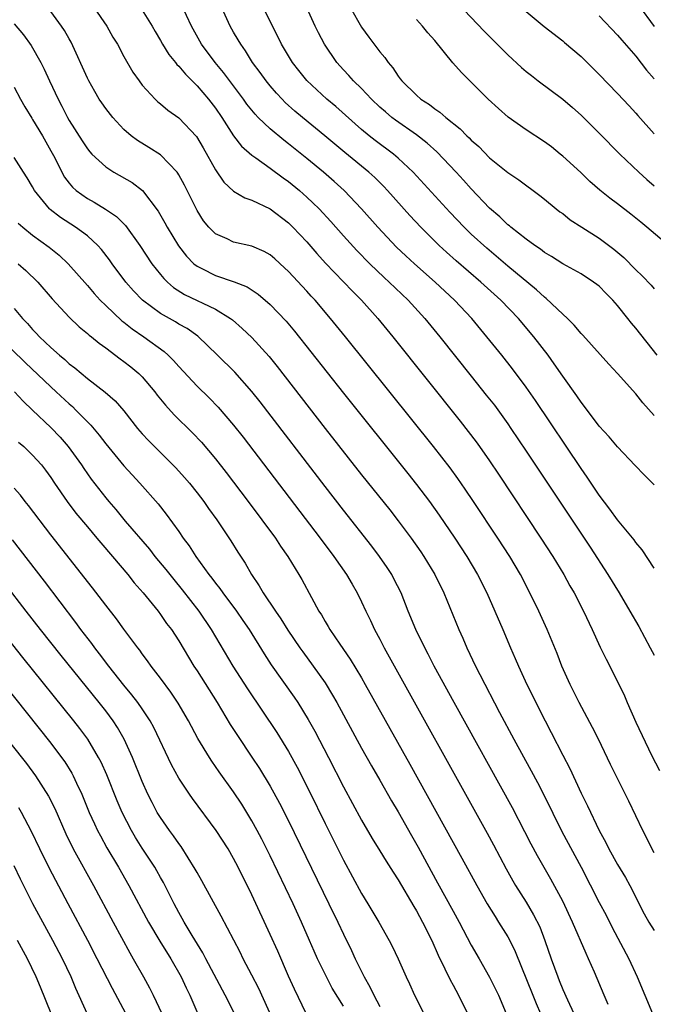
# Model space of a CAD drawing. Units: inches. Extents: x 2616000 to 2619000, y 1476000 to 1479000.
# Drawn here: x 2617062 to 2617131, y 1476990 to 1477098 of the extents above; entities that cross this region are included whole.
import ezdxf

# ---------------------------------------------------------------- set-up
doc = ezdxf.new("R2010")
doc.units = ezdxf.units.IN
doc.header["$MEASUREMENT"] = 0
doc.layers.add('LD26161476_2ft', color=162, linetype='Continuous')

msp = doc.modelspace()

# ---------------------------------------------------------------- linework, layer by layer
at = {"layer": 'LD26161476_2ft'}
for points, elevation in [([(2617069.75, 1477099), (2617071.12, 1477097), (2617071.79, 1477095.79), (2617072.28, 1477095), (2617073, 1477093.67), (2617073.97, 1477091.97), (2617074.66, 1477091), (2617075, 1477090.54), (2617076.4, 1477089), (2617076.71, 1477088.71), (2617077, 1477088.48), (2617077.79, 1477087.79), (2617079, 1477086.94), (2617080.93, 1477084.93), (2617081.68, 1477083.68), (2617083, 1477081.27), (2617083.93, 1477079.93), (2617085, 1477078.94), (2617086.22, 1477078.22), (2617087, 1477077.94), (2617089, 1477077.01), (2617091, 1477075.48), (2617091.49, 1477075), (2617093, 1477073.38), (2617094.11, 1477072.11), (2617095.06, 1477071.06), (2617097.99, 1477067.99), (2617098.98, 1477067), (2617100.76, 1477065), (2617102.4, 1477063), (2617109.78, 1477053.78), (2617110.66, 1477052.66), (2617111.52, 1477051.52), (2617111.9, 1477051), (2617113, 1477049.43), (2617113.98, 1477047.98), (2617118.61, 1477041), (2617119.91, 1477039), (2617121.13, 1477037), (2617121.79, 1477035.79), (2617122.25, 1477035), (2617123.28, 1477033), (2617124.21, 1477031), (2617125.08, 1477029.08), (2617125.74, 1477027.74), (2617126.14, 1477027), (2617127.75, 1477023.75), (2617128.06, 1477023), (2617129, 1477020.88), (2617130.73, 1477017.27), (2617131.59, 1477015.59)], 8844), ([(2617131, 1477037.69), (2617129.7, 1477039.7), (2617129, 1477040.52), (2617128.81, 1477040.81), (2617127, 1477042.99), (2617126.17, 1477044.17), (2617125, 1477045.7), (2617123.67, 1477047.67), (2617123, 1477048.61), (2617118.03, 1477056.03), (2617117, 1477057.51), (2617115.51, 1477059.51), (2617114.33, 1477061), (2617112.71, 1477063), (2617111.04, 1477065), (2617109.17, 1477067), (2617107.03, 1477069), (2617104.77, 1477071), (2617103.85, 1477071.85), (2617102.83, 1477072.83), (2617100.79, 1477075), (2617099, 1477077), (2617097.09, 1477079), (2617095.99, 1477079.99), (2617094.82, 1477081), (2617093, 1477082.51), (2617091, 1477084.12), (2617090.5, 1477084.5), (2617089, 1477085.75), (2617087.7, 1477087), (2617087.35, 1477087.35), (2617086.46, 1477088.46), (2617086.08, 1477089), (2617083.9, 1477091.9), (2617082.97, 1477093), (2617081.5, 1477095), (2617080.39, 1477097), (2617079.3, 1477099.3)], 8840), ([(2617131, 1477046.83), (2617129.9, 1477047.9), (2617128.94, 1477048.94), (2617127, 1477050.97), (2617126.08, 1477052.08), (2617125, 1477053.25), (2617123.39, 1477055.39), (2617123, 1477055.87), (2617122.55, 1477056.55), (2617121, 1477058.72), (2617120.07, 1477060.07), (2617119.39, 1477061), (2617117.85, 1477063), (2617116.15, 1477065), (2617114.22, 1477067), (2617112.04, 1477069), (2617109.33, 1477071.33), (2617108.27, 1477072.27), (2617107.47, 1477073), (2617107, 1477073.46), (2617105.47, 1477075), (2617104.28, 1477076.28), (2617101.83, 1477079), (2617101.43, 1477079.43), (2617100.43, 1477080.43), (2617099.8, 1477081), (2617097.16, 1477083.16), (2617094.99, 1477084.99), (2617092.54, 1477087), (2617091.7, 1477087.7), (2617090.65, 1477088.65), (2617090.31, 1477089), (2617089.67, 1477089.67), (2617089, 1477090.44), (2617088.54, 1477091), (2617087.9, 1477091.9), (2617087.08, 1477093), (2617086.29, 1477094.29), (2617085.77, 1477095), (2617085.5, 1477095.5), (2617085, 1477096.33), (2617084.62, 1477097), (2617083.7, 1477099)], 8838), ([(2617131, 1477054.41), (2617129.78, 1477055.78), (2617129, 1477056.77), (2617127, 1477059), (2617126.03, 1477060.03), (2617123.19, 1477063.19), (2617123, 1477063.37), (2617122.27, 1477064.27), (2617121.52, 1477065), (2617121, 1477065.47), (2617119.2, 1477067.2), (2617119, 1477067.33), (2617118.13, 1477068.13), (2617115, 1477070.75), (2617112.7, 1477072.7), (2617111, 1477074.25), (2617110.21, 1477075), (2617108.64, 1477076.64), (2617104.65, 1477081), (2617103, 1477082.55), (2617102.47, 1477083), (2617100.48, 1477084.48), (2617099.82, 1477085), (2617099, 1477085.68), (2617096.18, 1477088.18), (2617095.2, 1477089), (2617093, 1477091.05), (2617092.12, 1477092.12), (2617091.43, 1477093), (2617090.24, 1477095), (2617089.85, 1477095.85), (2617089.25, 1477097), (2617088.26, 1477099)], 8836), ([(2617131.32, 1477061), (2617129, 1477063.94), (2617128.51, 1477064.51), (2617128.14, 1477065), (2617127, 1477066.44), (2617126.5, 1477067), (2617125.75, 1477067.75), (2617125, 1477068.54), (2617124.74, 1477068.74), (2617124.38, 1477069), (2617123, 1477069.88), (2617121, 1477070.98), (2617119.78, 1477071.78), (2617119, 1477072.24), (2617118.58, 1477072.58), (2617117.95, 1477073), (2617117, 1477073.68), (2617115.33, 1477075), (2617115.16, 1477075.16), (2617115, 1477075.27), (2617114.13, 1477076.13), (2617113, 1477077.09), (2617111, 1477079.18), (2617110.14, 1477080.14), (2617109.34, 1477081), (2617107.23, 1477083.23), (2617106.18, 1477084.18), (2617105, 1477085.1), (2617102.7, 1477086.7), (2617102.31, 1477087), (2617101.6, 1477087.6), (2617101, 1477088.14), (2617100.09, 1477089), (2617099, 1477090.15), (2617098.11, 1477091), (2617097.59, 1477091.59), (2617097, 1477092.21), (2617096.28, 1477093), (2617094.93, 1477095), (2617094.27, 1477096.27), (2617093.92, 1477097), (2617093, 1477098.98)], 8834), ([(2617097.78, 1477099), (2617099, 1477096.87), (2617099.79, 1477095.79), (2617101, 1477094.17), (2617101.54, 1477093.54), (2617101.89, 1477093), (2617102.41, 1477092.41), (2617103, 1477091.5), (2617103.23, 1477091.23), (2617103.4, 1477091), (2617105, 1477089.43), (2617105.48, 1477089), (2617106.42, 1477088.42), (2617107, 1477087.95), (2617107.57, 1477087.57), (2617108.2, 1477087), (2617109.77, 1477085.77), (2617110.51, 1477085), (2617110.77, 1477084.77), (2617111, 1477084.51), (2617111.81, 1477083.81), (2617113, 1477082.6), (2617115, 1477080.98), (2617116.19, 1477080.19), (2617118.48, 1477078.48), (2617119, 1477078.08), (2617120.3, 1477077), (2617120.69, 1477076.69), (2617121, 1477076.48), (2617121.82, 1477075.82), (2617123.1, 1477075), (2617125, 1477073.8), (2617126.59, 1477072.59), (2617127.68, 1477071.68), (2617129, 1477070.32), (2617129.68, 1477069.68), (2617130.66, 1477068.66), (2617131, 1477068.27)], 8832), ([(2617109.48, 1477099.48), (2617112.42, 1477096.42), (2617115, 1477093.84), (2617116.48, 1477092.48), (2617117, 1477092.02), (2617117.57, 1477091.57), (2617118.31, 1477091), (2617121, 1477089), (2617122.08, 1477088.08), (2617123, 1477087.25), (2617125, 1477085.29), (2617127.25, 1477083), (2617129.34, 1477081), (2617130.21, 1477080.21), (2617131, 1477079.52)], 8828), ([(2617129.28, 1477099.28), (2617131, 1477096.96)], 8822), ([(2617131, 1477006.58), (2617129.78, 1477009), (2617128.23, 1477012.23), (2617126.23, 1477016.23), (2617124.93, 1477019), (2617124.27, 1477020.27), (2617122.8, 1477023), (2617121.81, 1477025), (2617120.92, 1477027), (2617120.38, 1477028.38), (2617119.3, 1477031), (2617118.4, 1477033), (2617117.42, 1477035), (2617116.37, 1477037), (2617115.2, 1477039), (2617113.91, 1477041), (2617111.25, 1477045), (2617110.34, 1477046.34), (2617109.52, 1477047.52), (2617108.67, 1477048.67), (2617106.85, 1477051), (2617097.24, 1477063), (2617095.61, 1477065), (2617093.91, 1477067), (2617093.47, 1477067.47), (2617093, 1477068.01), (2617091, 1477070.17), (2617090.57, 1477070.57), (2617089.52, 1477071.52), (2617089, 1477071.97), (2617088.34, 1477072.34), (2617087, 1477072.92), (2617085, 1477073.36), (2617084.29, 1477073.71), (2617083, 1477074.27), (2617082.29, 1477075), (2617081.71, 1477075.71), (2617081, 1477076.82), (2617079.61, 1477079.61), (2617079, 1477080.74), (2617078.91, 1477080.91), (2617078.83, 1477081), (2617077, 1477082.91), (2617075.72, 1477083.72), (2617074.47, 1477084.47), (2617073.8, 1477085), (2617073, 1477085.69), (2617071.77, 1477087), (2617071, 1477087.98), (2617070.58, 1477088.58), (2617070.3, 1477089), (2617069.82, 1477089.82), (2617069.16, 1477091), (2617069, 1477091.31), (2617067.22, 1477095.22), (2617067, 1477095.6), (2617066.5, 1477096.5), (2617066.17, 1477097), (2617065, 1477098.58)], 8846), ([(2617075, 1477098.75), (2617076.07, 1477097), (2617076.4, 1477096.4), (2617077, 1477095.41), (2617077.23, 1477095), (2617077.9, 1477093.9), (2617078.63, 1477093), (2617078.78, 1477092.78), (2617079, 1477092.59), (2617079.72, 1477091.72), (2617081, 1477090.44), (2617082.24, 1477089), (2617083, 1477088.01), (2617083.69, 1477087), (2617084.98, 1477084.98), (2617085.85, 1477083.85), (2617087, 1477082.87), (2617087.41, 1477082.59), (2617089, 1477081.46), (2617090.4, 1477080.4), (2617091, 1477079.99), (2617092.19, 1477079), (2617093, 1477078.28), (2617093.67, 1477077.67), (2617094.35, 1477077), (2617095.62, 1477075.62), (2617097, 1477074.07), (2617098.46, 1477072.46), (2617099.89, 1477071), (2617101.48, 1477069.48), (2617102.01, 1477069), (2617104.08, 1477067), (2617105.91, 1477065), (2617107.56, 1477063), (2617111, 1477058.71), (2617112.64, 1477056.64), (2617113.52, 1477055.52), (2617115, 1477053.48), (2617115.33, 1477053), (2617117, 1477050.52), (2617123.99, 1477039.99), (2617125.94, 1477037), (2617127.18, 1477035), (2617128.36, 1477033), (2617129.31, 1477031.31), (2617130.57, 1477029), (2617131, 1477028.19)], 8842), ([(2617117, 1477098.59), (2617118.96, 1477096.96), (2617121, 1477095.38), (2617121.2, 1477095.2), (2617123, 1477093.65), (2617125, 1477091.68), (2617127, 1477089.61), (2617128.26, 1477088.26), (2617129, 1477087.48), (2617129.22, 1477087.22), (2617131, 1477085.2)], 8826), ([(2617125, 1477098.13), (2617127, 1477096.01), (2617127.45, 1477095.45), (2617129, 1477093.71), (2617130.18, 1477092.18), (2617131, 1477091.22)], 8824), ([(2617061, 1477097.25), (2617062.02, 1477096.02), (2617062.86, 1477094.86), (2617063.92, 1477093), (2617064.28, 1477092.28), (2617064.86, 1477091), (2617065.79, 1477089), (2617066.22, 1477088.22), (2617066.82, 1477087), (2617067, 1477086.67), (2617068.43, 1477084.43), (2617069, 1477083.57), (2617069.25, 1477083.25), (2617069.5, 1477083), (2617071, 1477081.61), (2617071.91, 1477081), (2617073.88, 1477079.88), (2617075.02, 1477079.02), (2617076.75, 1477076.75), (2617077.47, 1477075.47), (2617077.72, 1477075), (2617078.96, 1477072.96), (2617079.83, 1477071.83), (2617080.65, 1477071), (2617081, 1477070.72), (2617081.53, 1477070.47), (2617083, 1477069.72), (2617085.04, 1477069.04), (2617086.47, 1477068.47), (2617087.68, 1477067.68), (2617089, 1477066.54), (2617090.73, 1477064.73), (2617091.64, 1477063.64), (2617097, 1477056.86), (2617104.05, 1477048.05), (2617105, 1477046.86), (2617106.42, 1477045), (2617107.5, 1477043.5), (2617109.2, 1477041), (2617110.5, 1477039), (2617111.68, 1477037), (2617112.69, 1477035), (2617113.59, 1477033), (2617114.45, 1477031), (2617115.28, 1477029), (2617115.81, 1477027.81), (2617116.15, 1477027), (2617117.08, 1477025), (2617119.08, 1477021), (2617119.74, 1477019.74), (2617121, 1477017.24), (2617121.78, 1477015.78), (2617123, 1477013.1), (2617123.71, 1477011.71), (2617125, 1477009.03), (2617125.71, 1477007.71), (2617126.05, 1477007), (2617127, 1477005.3), (2617127.88, 1477003.88), (2617128.35, 1477003), (2617129.91, 1476999.91), (2617130.43, 1476999), (2617131, 1476998.07)], 8848), ([(2617132.56, 1477073), (2617130.2, 1477075), (2617129.53, 1477075.53), (2617129, 1477075.98), (2617128.44, 1477076.44), (2617127, 1477077.54), (2617126.16, 1477078.16), (2617125.05, 1477079.05), (2617123.98, 1477079.98), (2617122.97, 1477080.97), (2617121, 1477082.77), (2617120.73, 1477083), (2617119.77, 1477083.77), (2617119, 1477084.35), (2617117, 1477085.66), (2617115.03, 1477087.03), (2617113.97, 1477087.97), (2617112.86, 1477089), (2617109.92, 1477091.92), (2617108.99, 1477092.99), (2617107, 1477095.41), (2617106.24, 1477096.24), (2617105.66, 1477097), (2617105, 1477097.71)], 8830), ([(2617061, 1477090.32), (2617061.68, 1477089), (2617062.15, 1477088.15), (2617062.91, 1477086.91), (2617063, 1477086.79), (2617064.08, 1477085), (2617065, 1477083.36), (2617065.42, 1477082.58), (2617066.2, 1477081), (2617066.48, 1477080.48), (2617067, 1477079.81), (2617067.37, 1477079.37), (2617067.78, 1477079), (2617069, 1477078.13), (2617069.74, 1477077.74), (2617070.98, 1477076.98), (2617072.18, 1477076.18), (2617073.18, 1477075.18), (2617074.72, 1477073), (2617076.04, 1477071), (2617077, 1477069.81), (2617077.37, 1477069.37), (2617077.75, 1477069), (2617078.42, 1477068.42), (2617079.64, 1477067.64), (2617083, 1477066.04), (2617084.67, 1477065), (2617084.86, 1477064.86), (2617085.93, 1477063.93), (2617087, 1477062.92), (2617088.87, 1477060.87), (2617089.77, 1477059.77), (2617095, 1477053), (2617099, 1477047.92), (2617102.07, 1477044.07), (2617103, 1477042.89), (2617104.41, 1477041), (2617105.48, 1477039.48), (2617105.79, 1477039), (2617107, 1477037), (2617107.98, 1477035), (2617109.63, 1477031), (2617110.06, 1477030.06), (2617110.51, 1477029), (2617111.46, 1477027), (2617111.92, 1477026.08), (2617114.08, 1477021.92), (2617115.66, 1477019), (2617117.56, 1477015.56), (2617118.25, 1477014.25), (2617118.93, 1477012.93), (2617120.91, 1477008.91), (2617123, 1477005.02), (2617125, 1477001.14), (2617125.74, 1476999.74), (2617126.42, 1476998.42), (2617128.23, 1476995), (2617129.15, 1476993), (2617130.82, 1476989)], 8850), ([(2617125.99, 1476989.99), (2617125.53, 1476991), (2617124.46, 1476993.54), (2617123.81, 1476995), (2617123.55, 1476995.55), (2617122.06, 1476999), (2617121, 1477001.28), (2617119.71, 1477003.71), (2617118.23, 1477006.23), (2617117.53, 1477007.53), (2617116.87, 1477008.87), (2617115.5, 1477011.5), (2617109.12, 1477023), (2617106.94, 1477027), (2617106.29, 1477028.29), (2617105.9, 1477029), (2617104.92, 1477031), (2617104.1, 1477033), (2617103.31, 1477035), (2617102.54, 1477036.54), (2617102.29, 1477037), (2617101.78, 1477037.78), (2617100.94, 1477039), (2617100.1, 1477040.1), (2617097, 1477044.06), (2617095, 1477046.65), (2617087.9, 1477055.9), (2617087, 1477057.04), (2617085.14, 1477059.14), (2617083.25, 1477061), (2617081.07, 1477063.07), (2617079.91, 1477063.91), (2617079, 1477064.4), (2617078.63, 1477064.63), (2617077, 1477065.57), (2617075.03, 1477067.03), (2617074.04, 1477068.04), (2617073.2, 1477069), (2617071.71, 1477071), (2617071.42, 1477071.42), (2617070.55, 1477072.55), (2617070.14, 1477073), (2617069, 1477074.04), (2617067.71, 1477075), (2617066.05, 1477076.05), (2617064.93, 1477076.93), (2617064.85, 1477077), (2617063.22, 1477079), (2617063, 1477079.41), (2617062.41, 1477080.41), (2617062.01, 1477081), (2617061, 1477082.62)], 8852), ([(2617061.44, 1477075.44), (2617061.95, 1477075), (2617063, 1477074.14), (2617064.81, 1477072.81), (2617065.91, 1477071.92), (2617066.91, 1477071), (2617069, 1477068.62), (2617069.74, 1477067.74), (2617070.41, 1477067), (2617071, 1477066.43), (2617072.77, 1477064.77), (2617073, 1477064.6), (2617073.88, 1477063.88), (2617075.16, 1477063), (2617077.4, 1477061.4), (2617077.85, 1477061), (2617078.43, 1477060.43), (2617079, 1477059.78), (2617081, 1477057.62), (2617082.32, 1477056.32), (2617083.32, 1477055.32), (2617085, 1477053.36), (2617086.04, 1477052.04), (2617094.47, 1477041), (2617095.96, 1477039), (2617097.34, 1477037), (2617097.95, 1477035.95), (2617098.52, 1477035), (2617099, 1477034.02), (2617099.47, 1477033), (2617099.97, 1477031.97), (2617100.42, 1477031), (2617101, 1477029.93), (2617101.48, 1477029), (2617112.73, 1477008.73), (2617113.44, 1477007.44), (2617114.82, 1477004.82), (2617115.53, 1477003.53), (2617115.85, 1477003), (2617117, 1477001.19), (2617117.81, 1476999.81), (2617118.48, 1476998.48), (2617119.06, 1476997), (2617119.74, 1476995), (2617120.45, 1476993), (2617120.62, 1476992.62), (2617121, 1476991.63), (2617121.51, 1476990.49), (2617122.23, 1476989)], 8854), ([(2617061.42, 1477071), (2617062.26, 1477070.26), (2617063.56, 1477069), (2617065.15, 1477067.15), (2617067, 1477065.15), (2617068.11, 1477064.11), (2617069, 1477063.38), (2617069.2, 1477063.2), (2617069.46, 1477063), (2617070.3, 1477062.3), (2617071, 1477061.8), (2617072.6, 1477060.6), (2617073, 1477060.31), (2617073.74, 1477059.74), (2617074.62, 1477059), (2617075, 1477058.62), (2617076.38, 1477057), (2617076.64, 1477056.64), (2617077.53, 1477055.53), (2617078.48, 1477054.48), (2617080.51, 1477052.51), (2617081.48, 1477051.48), (2617083, 1477049.68), (2617084.18, 1477048.18), (2617086.6, 1477045), (2617088.1, 1477043), (2617089.57, 1477041), (2617090.13, 1477040.13), (2617090.93, 1477039), (2617092.14, 1477037), (2617092.45, 1477036.45), (2617093.51, 1477034.49), (2617094.33, 1477033), (2617094.6, 1477032.6), (2617095, 1477031.87), (2617095.33, 1477031.33), (2617095.51, 1477031), (2617096.62, 1477029.38), (2617097.76, 1477027.76), (2617099, 1477025.7), (2617099.4, 1477025), (2617104.28, 1477016.28), (2617109.98, 1477005.98), (2617111.6, 1477003), (2617112.73, 1477001), (2617113.6, 1476999.6), (2617113.99, 1476999), (2617115, 1476997.39), (2617115.22, 1476997), (2617115.8, 1476995.8), (2617117.73, 1476991), (2617118.08, 1476990.08), (2617118.56, 1476989)], 8856), ([(2617061, 1477066.09), (2617061.9, 1477065), (2617062.45, 1477064.45), (2617063, 1477063.82), (2617063.41, 1477063.41), (2617063.77, 1477063), (2617065, 1477061.83), (2617065.93, 1477061), (2617066.52, 1477060.52), (2617067, 1477060.06), (2617067.61, 1477059.61), (2617069, 1477058.45), (2617070.96, 1477056.96), (2617072.02, 1477056.02), (2617073, 1477054.9), (2617074.49, 1477053), (2617075, 1477052.41), (2617075.67, 1477051.67), (2617076.33, 1477051), (2617078.69, 1477048.69), (2617079.64, 1477047.64), (2617080.17, 1477047), (2617081, 1477045.95), (2617081.72, 1477045), (2617082.25, 1477044.25), (2617083.16, 1477043), (2617084.7, 1477040.7), (2617085.46, 1477039.46), (2617086.25, 1477038.25), (2617086.95, 1477037), (2617087.79, 1477035.79), (2617088.24, 1477035), (2617089.57, 1477033), (2617090.17, 1477032.17), (2617090.94, 1477030.94), (2617092.25, 1477029), (2617092.56, 1477028.56), (2617093.71, 1477027), (2617095, 1477025.16), (2617095.83, 1477023.83), (2617096.29, 1477023), (2617099, 1477018.03), (2617100.08, 1477016.08), (2617101, 1477014.53), (2617102.28, 1477012.28), (2617103, 1477011.07), (2617104.46, 1477008.46), (2617105.18, 1477007.18), (2617107.31, 1477003.31), (2617109, 1477000.19), (2617109.66, 1476999), (2617111, 1476996.49), (2617111.86, 1476995), (2617112.98, 1476992.98), (2617113.97, 1476991), (2617114.8, 1476989)], 8858), ([(2617059.29, 1477063), (2617062.19, 1477060.19), (2617065, 1477057.54), (2617065.59, 1477057), (2617067, 1477055.68), (2617067.37, 1477055.37), (2617067.74, 1477055), (2617069, 1477053.7), (2617069.36, 1477053.36), (2617070.27, 1477052.27), (2617071, 1477051.32), (2617073, 1477048.91), (2617073.9, 1477047.9), (2617074.75, 1477047), (2617076.75, 1477044.75), (2617077.63, 1477043.63), (2617079, 1477041.71), (2617079.48, 1477041), (2617080.14, 1477040.14), (2617080.85, 1477039), (2617082.29, 1477037), (2617082.61, 1477036.61), (2617083, 1477036.07), (2617083.48, 1477035.48), (2617083.8, 1477035), (2617085.3, 1477033), (2617086, 1477032), (2617086.69, 1477031), (2617088.34, 1477028.34), (2617089.12, 1477027.13), (2617091.61, 1477023.61), (2617092.01, 1477023), (2617093.16, 1477021.16), (2617093.88, 1477019.88), (2617095.37, 1477017), (2617097, 1477013.79), (2617099, 1477010.13), (2617100.16, 1477008.16), (2617101, 1477006.81), (2617101.68, 1477005.68), (2617102.45, 1477004.45), (2617103, 1477003.63), (2617104.7, 1477000.7), (2617105, 1477000.22), (2617105.66, 1476999), (2617106.67, 1476997), (2617107.38, 1476995.38), (2617108.11, 1476993.89), (2617108.67, 1476992.67), (2617109, 1476992.09), (2617109.59, 1476991), (2617110.57, 1476989)], 8860), ([(2617061.01, 1477057), (2617061.96, 1477055.96), (2617062.98, 1477054.98), (2617065, 1477053.09), (2617066.02, 1477052.02), (2617066.9, 1477051), (2617068.34, 1477049), (2617068.6, 1477048.6), (2617069.43, 1477047.43), (2617071, 1477045.41), (2617071.34, 1477045), (2617072.11, 1477044.11), (2617073.15, 1477042.85), (2617075.78, 1477039.78), (2617076.38, 1477039), (2617077.57, 1477037.57), (2617078.45, 1477036.45), (2617079.35, 1477035.35), (2617081.18, 1477033), (2617082.55, 1477031), (2617084.9, 1477027), (2617086.5, 1477024.5), (2617089.72, 1477019.72), (2617091, 1477017.66), (2617091.95, 1477015.95), (2617093.29, 1477013.29), (2617095, 1477009.79), (2617097, 1477005.79), (2617099, 1477002.11), (2617099.68, 1477001), (2617100.88, 1476999), (2617102.01, 1476997), (2617102.35, 1476996.35), (2617102.99, 1476995), (2617103.86, 1476993), (2617104.24, 1476992.24), (2617104.78, 1476991), (2617105.82, 1476989)], 8862), ([(2617061.48, 1477051.48), (2617062.04, 1477051), (2617063, 1477050.08), (2617063.97, 1477049), (2617064.42, 1477048.42), (2617065, 1477047.61), (2617065.4, 1477047), (2617066.79, 1477045), (2617067.74, 1477043.74), (2617069, 1477042.22), (2617070.04, 1477041), (2617070.47, 1477040.47), (2617071.74, 1477039), (2617073.43, 1477037), (2617074.12, 1477036.12), (2617075.11, 1477035), (2617076.73, 1477033), (2617077, 1477032.65), (2617077.67, 1477031.67), (2617078.19, 1477031), (2617079, 1477029.76), (2617080.66, 1477027), (2617081, 1477026.47), (2617083.18, 1477023), (2617084.62, 1477020.62), (2617085.41, 1477019.41), (2617087, 1477017.05), (2617087.81, 1477015.81), (2617089, 1477013.88), (2617090.02, 1477012.02), (2617091, 1477010.06), (2617095.43, 1477001), (2617096.39, 1476999), (2617097, 1476997.69), (2617097.88, 1476995.88), (2617098.28, 1476995), (2617099.27, 1476993), (2617099.91, 1476991.91), (2617100.35, 1476991), (2617101, 1476989.76)], 8864), ([(2617097, 1476989.79), (2617095.79, 1476991.79), (2617095.16, 1476993), (2617094.19, 1476995), (2617093.82, 1476995.82), (2617093.31, 1476997), (2617092.43, 1476999), (2617091.51, 1477001), (2617089, 1477006.23), (2617088.08, 1477008.08), (2617087.59, 1477009), (2617087, 1477010.08), (2617085.89, 1477011.89), (2617085, 1477013.23), (2617083.43, 1477015.43), (2617082.61, 1477016.61), (2617082.35, 1477017), (2617081.08, 1477019.08), (2617080.06, 1477021), (2617078.94, 1477022.94), (2617078.14, 1477024.14), (2617077, 1477025.69), (2617075.99, 1477027), (2617075.58, 1477027.58), (2617075, 1477028.34), (2617074.73, 1477028.73), (2617074.51, 1477029), (2617073, 1477031.02), (2617072.17, 1477032.17), (2617071, 1477033.66), (2617069.56, 1477035.56), (2617065, 1477041.36), (2617062.57, 1477044.57), (2617062.21, 1477045), (2617061.69, 1477045.69), (2617061, 1477046.46)], 8866), ([(2617092.92, 1476989), (2617091.65, 1476991.65), (2617091, 1476993.09), (2617089.83, 1476995.83), (2617089, 1476997.66), (2617087, 1477001.97), (2617085.51, 1477005), (2617085, 1477005.96), (2617084.39, 1477007), (2617083.09, 1477009), (2617080.51, 1477012.51), (2617080.16, 1477013), (2617079, 1477014.75), (2617078.2, 1477016.2), (2617076.28, 1477020.28), (2617075.88, 1477021), (2617075, 1477022.33), (2617074.53, 1477023), (2617073.87, 1477023.87), (2617073, 1477024.91), (2617071.34, 1477027), (2617070.34, 1477028.34), (2617069.8, 1477029), (2617069.47, 1477029.47), (2617068.29, 1477031), (2617067.75, 1477031.75), (2617064.29, 1477036.29), (2617060.82, 1477040.82)], 8868), ([(2617085.08, 1476989), (2617084.08, 1476991), (2617081.96, 1476995), (2617081.63, 1476995.63), (2617080.45, 1476997.55), (2617079.59, 1476999), (2617079.38, 1476999.38), (2617079, 1477000.04), (2617078.49, 1477001), (2617077.32, 1477003.32), (2617077, 1477003.87), (2617076.6, 1477004.6), (2617076.37, 1477005), (2617075, 1477007.09), (2617074.26, 1477008.26), (2617073.82, 1477009), (2617072.8, 1477011), (2617072.26, 1477012.26), (2617071.11, 1477015.11), (2617070.49, 1477016.49), (2617070.23, 1477017), (2617069.03, 1477019), (2617068.17, 1477020.17), (2617067.51, 1477021), (2617061.94, 1477027.94), (2617055.73, 1477035.73)], 8872), ([(2617089.61, 1476987.61), (2617087.74, 1476991.74), (2617087, 1476993.19), (2617086.05, 1476995), (2617085.7, 1476995.7), (2617083.65, 1476999.65), (2617081.53, 1477003.53), (2617081, 1477004.43), (2617080.8, 1477004.8), (2617079.26, 1477007.26), (2617079, 1477007.59), (2617078.43, 1477008.43), (2617078, 1477009), (2617077, 1477010.43), (2617076.65, 1477011), (2617076.08, 1477012.08), (2617075.62, 1477013), (2617075, 1477014.36), (2617073.94, 1477017), (2617073.04, 1477019), (2617072.29, 1477020.29), (2617071.82, 1477021), (2617071, 1477022.1), (2617070.3, 1477023), (2617066.14, 1477028.14), (2617063.87, 1477031), (2617062.31, 1477033), (2617060, 1477036)], 8870), ([(2617057, 1477028.57), (2617065, 1477018.57), (2617066.18, 1477017), (2617066.52, 1477016.52), (2617067.28, 1477015.28), (2617067.43, 1477015), (2617067.79, 1477014.21), (2617068.38, 1477013), (2617069.21, 1477011), (2617069.76, 1477009.76), (2617070.12, 1477009), (2617070.42, 1477008.42), (2617071.13, 1477007.13), (2617072.41, 1477005), (2617073.55, 1477003), (2617075.68, 1476999), (2617076.92, 1476996.92), (2617078.11, 1476995), (2617079.24, 1476993), (2617079.8, 1476991.8), (2617080.19, 1476991), (2617081.91, 1476987)], 8874), ([(2617055, 1477025.51), (2617062.34, 1477016.34), (2617063.33, 1477015), (2617064.76, 1477012.76), (2617065.42, 1477011.42), (2617066.65, 1477008.65), (2617067.46, 1477007), (2617069.68, 1477003), (2617071.81, 1476999), (2617073.63, 1476995.63), (2617074.01, 1476995), (2617075.15, 1476993), (2617075.8, 1476991.8), (2617076.2, 1476991), (2617077.16, 1476989)], 8876), ([(2617073.21, 1476989), (2617071.73, 1476991.73), (2617070.07, 1476995), (2617069.04, 1476997), (2617066.88, 1477001), (2617064.86, 1477004.86), (2617063.79, 1477007), (2617062.9, 1477008.9), (2617061.79, 1477011), (2617061.5, 1477011.5)], 8878), ([(2617068.99, 1476989), (2617067.74, 1476991.74), (2617067.21, 1476993), (2617066.26, 1476995), (2617065.21, 1476997), (2617064.11, 1476999), (2617063.04, 1477001), (2617061.69, 1477003.69), (2617061, 1477005.14)], 8880), ([(2617065.02, 1476989), (2617063.88, 1476991.88), (2617063.38, 1476993), (2617062.43, 1476995), (2617061.37, 1476997)], 8882)]:
    msp.add_lwpolyline(points, dxfattribs=dict(at, elevation=elevation))

doc.saveas('drawing.dxf')
